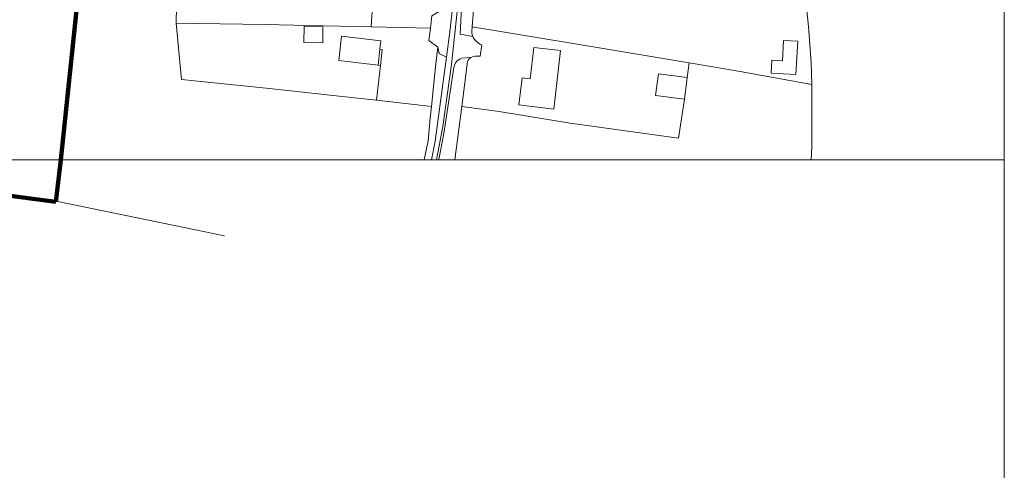
# Model space of a CAD drawing. Units: metres. Extents: x 0 to 707010, y 0 to 751643.
# Drawn here: x 706637 to 707010, y 750908 to 751079 of the extents above; entities that cross this region are included whole.
import ezdxf
from ezdxf.xclip import XClip

# ---------------------------------------------------------------- set-up
doc = ezdxf.new("R2010")
doc.units = ezdxf.units.M
doc.header["$MEASUREMENT"] = 0
doc.header["$XCLIPFRAME"] = 0
for name, color, linetype, lineweight in [('Master Plan Layout_1_ARTIFICIAL_POLY_Pen_No__92', 250, 'Continuous', 18), ('Master Plan Layout_1_BARONY_POLYGON_Pen_No__1', 250, 'Continuous', 18), ('Master Plan Layout_1_BLP_POLY_Pen_No__92', 250, 'Continuous', 18), ('Master Plan Layout_1_BUILDING_POLY_Pen_No__1', 250, 'Continuous', 18), ('Master Plan Layout_1_COUNTY_POLYGON_Pen_No__1', 250, 'Continuous', 18), ('Master Plan Layout_1_DIVISION_LINE_Pen_No__92', 250, 'Continuous', 18), ('Master Plan Layout_1_OS_Pen_No__3', 252, 'Continuous', 18), ('Master Plan Layout_1_STRUCTURE_POLY_Pen_No__92', 250, 'Continuous', 18), ('Master Plan Layout_1_TOWNLAND_POLYGON_Pen_No__2', 254, 'Continuous', 18), ('Master Plan Layout_1_VEGETATION_POLY_Pen_No__92', 250, 'Continuous', 18), ('Master Plan Layout_1_WAY_GDF1_Pen_No__92', 250, 'Continuous', 18), ('Master Plan Layout_1_WAY_POLY_Pen_No__2', 254, 'Continuous', 18), ('N-REDLINE_Pen_No__243', 1, 'Continuous', 100), ('rdmk-cont_Pen_No__2', 7, 'Continuous', 20)]:
    doc.layers.add(name, color=color, linetype=linetype, lineweight=lineweight)
doc.layers.add('OS', color=7, linetype='Continuous')

# ---------------------------------------------------------------- blocks, each defined once
blk = doc.blocks.new('Drawing_1_1')
at = {"layer": 'Master Plan Layout_1_ARTIFICIAL_POLY_Pen_No__92', "flags": 128}
blk.add_lwpolyline([(706628.96, 751172.88), (706648.02, 751171.53), (706657.47, 751171.23), (706664.42, 751171.6), (706668.17, 751171.73), (706669.07, 751171.05), (706667.75, 751166.42), (706667.43, 751165.28), (706666.74, 751161.35), (706662.34, 751123.55), (706660.45, 751104.92), (706659.89, 751099.43), (706659.72, 751097.7), (706658.21, 751082.92), (706652.12, 751025.66), (706587.19, 751025.66)], dxfattribs=at)
for points in [[(706797.69, 751083.14), (706792.94, 751080.27), (706792.42, 751075.62), (706770.02, 751076.12), (706751.85, 751076.52), (706729.44, 751077.02), (706695.96, 751077.53), (706696.28, 751096.03), (706696.46, 751098.58), (706730.71, 751099.8), (706764.6, 751101.01), (706781.06, 751101.85), (706799.07, 751102.77)], [(706935.26, 751083.66), (706936.01, 751076.32), (706936.95, 751062.63), (706937.24, 751054.23), (706910.03, 751059.25), (706890.65, 751062.5), (706847.4, 751069.74), (706808.33, 751076.12), (706809.36, 751088.82), (706814.59, 751090.42), (706814.94, 751094.16), (706809.97, 751096.74), (706810.48, 751104), (706866.07, 751094.7), (706913.7, 751086.74)], [(706795.21, 751068.46), (706791.86, 751070.94), (706792.42, 751075.62), (706792.94, 751080.27), (706797.69, 751083.14), (706801.06, 751085.53), (706799.91, 751075.26), (706798.54, 751064.66), (706795.79, 751065.98)], [(706792.42, 751075.62), (706791.86, 751070.94), (706795.21, 751068.46), (706794.37, 751061.01), (706792.82, 751046), (706772.03, 751048.35), (706764.82, 751049.16), (706731.35, 751052.77), (706697.91, 751056.24), (706695.96, 751077.53), (706729.44, 751077.02), (706751.85, 751076.52), (706770.02, 751076.12)], [(706751.67, 751076.17), (706751.55, 751070.08), (706744.39, 751070.27), (706744.51, 751076.36)], [(706751.67, 751076.17), (706744.51, 751076.36), (706744.39, 751070.27), (706751.55, 751070.08)], [(706890.65, 751062.5), (706889.93, 751056.98), (706878.99, 751058.39), (706877.93, 751050.14), (706888.87, 751048.74), (706886.66, 751033.99), (706845.46, 751039.59), (706818.53, 751044.07), (706804.38, 751045.93), (706806.54, 751063.03), (706806.73, 751063.5), (706807.17, 751064.05), (706807.74, 751064.54), (706808.44, 751064.81), (706809.32, 751065.02), (706810.05, 751065.09), (706811.37, 751065.02), (706811.97, 751069.3), (706811.23, 751069.61), (706810.53, 751070.07), (706809.88, 751070.59), (706809.33, 751071.21), (706808.83, 751071.82), (706808.53, 751072.49), (706808.3, 751073.16), (706808.13, 751073.82), (706808.17, 751074.35), (706808.33, 751076.12), (706847.4, 751069.74)], [(706772.57, 751061.65), (706773.52, 751061.54), (706774.18, 751067.57), (706773.22, 751067.68), (706773.57, 751070.87), (706758.74, 751072.57), (706757.74, 751063.35)], [(706773.22, 751067.68), (706772.57, 751061.65), (706757.74, 751063.35), (706758.74, 751072.57), (706773.57, 751070.87)], [(706772.57, 751061.65), (706773.22, 751067.68), (706774.18, 751067.57), (706773.52, 751061.54)], [(706841.84, 751067.15), (706831.65, 751068.33), (706830.28, 751056.49), (706827.27, 751056.84), (706826.07, 751046.52), (706839.25, 751044.99)], [(706841.84, 751067.15), (706839.25, 751044.99), (706826.07, 751046.52), (706827.27, 751056.84), (706830.28, 751056.49), (706831.65, 751068.33)], [(706931.9, 751070.67), (706931.2, 751058.07), (706921.81, 751058.6), (706922.08, 751063.48), (706926.07, 751063.26), (706926.5, 751070.98)], [(706931.9, 751070.67), (706926.5, 751070.98), (706926.07, 751063.26), (706922.08, 751063.48), (706921.81, 751058.6), (706931.2, 751058.07)], [(706889.93, 751056.98), (706888.87, 751048.74), (706877.93, 751050.14), (706878.99, 751058.39)]]:
    blk.add_lwpolyline(points, close=True, dxfattribs=at)
at = {"layer": 'Master Plan Layout_1_BARONY_POLYGON_Pen_No__1', "flags": 128}
for points in [[(707010.29, 751025.66), (706180.29, 751025.66), (706180.29, 751640.66), (707010.29, 751640.66)], [(707010.29, 751640.66), (707010.29, 751025.66)]]:
    blk.add_lwpolyline(points, dxfattribs=at)
at = {"layer": 'Master Plan Layout_1_BLP_POLY_Pen_No__92', "flags": 128}
for points in [[(706628.96, 751172.88), (706648.02, 751171.53), (706657.47, 751171.23), (706664.42, 751171.6), (706668.17, 751171.73), (706669.07, 751171.05), (706667.75, 751166.42), (706667.43, 751165.28), (706666.74, 751161.35), (706662.34, 751123.55), (706660.45, 751104.92), (706659.89, 751099.43), (706659.72, 751097.7), (706658.21, 751082.92), (706652.12, 751025.66), (706587.19, 751025.66)], [(707010.29, 751025.66), (706937.03, 751025.66), (706937.25, 751030.7), (706937.24, 751054.23), (706936.95, 751062.63), (706936.01, 751076.32), (706935.26, 751083.66), (706934.98, 751089.76), (706934.15, 751102.9), (706933.48, 751112.11), (706933.33, 751119.59), (706933.63, 751125.72), (706957.76, 751132.87), (706962.38, 751134.24), (706967.99, 751135.88), (706978.44, 751138.94), (706998.71, 751144.87), (706999.6, 751145.13), (707010.29, 751126.28)], [(707010.29, 751126.28), (707010.29, 751025.66)]]:
    blk.add_lwpolyline(points, dxfattribs=at)
for points in [[(706792.42, 751075.62), (706770.02, 751076.12), (706751.85, 751076.52), (706729.44, 751077.02), (706695.96, 751077.53), (706696.28, 751096.03), (706696.46, 751098.58), (706730.71, 751099.8), (706764.6, 751101.01), (706781.06, 751101.85), (706799.07, 751102.77), (706797.69, 751083.14), (706792.94, 751080.27)], [(706935.26, 751083.66), (706936.01, 751076.32), (706936.95, 751062.63), (706937.24, 751054.23), (706910.03, 751059.25), (706890.65, 751062.5), (706847.4, 751069.74), (706808.33, 751076.12), (706809.36, 751088.82), (706814.59, 751090.42), (706814.94, 751094.16), (706809.97, 751096.74), (706810.48, 751104), (706866.07, 751094.7), (706913.7, 751086.74)], [(706695.96, 751077.53), (706697.91, 751056.24), (706731.35, 751052.77), (706764.82, 751049.16), (706772.03, 751048.35), (706792.82, 751046), (706792.37, 751041.59), (706791.6, 751032.93), (706790.07, 751025.66), (706652.12, 751025.66), (706658.21, 751082.92), (706659.72, 751097.7), (706671.48, 751097.68), (706696.46, 751098.58), (706696.28, 751096.03)], [(706792.42, 751075.62), (706791.86, 751070.94), (706795.21, 751068.46), (706794.37, 751061.01), (706792.82, 751046), (706772.03, 751048.35), (706764.82, 751049.16), (706731.35, 751052.77), (706697.91, 751056.24), (706695.96, 751077.53), (706729.44, 751077.02), (706751.85, 751076.52), (706770.02, 751076.12)], [(706890.65, 751062.5), (706889.93, 751056.98), (706888.87, 751048.74), (706886.66, 751033.99), (706845.46, 751039.59), (706818.53, 751044.07), (706804.38, 751045.93), (706806.54, 751063.03), (706806.73, 751063.5), (706807.17, 751064.05), (706807.74, 751064.54), (706808.44, 751064.81), (706809.32, 751065.02), (706810.05, 751065.09), (706811.37, 751065.02), (706811.97, 751069.3), (706811.23, 751069.61), (706810.53, 751070.07), (706809.88, 751070.59), (706809.33, 751071.21), (706808.83, 751071.82), (706808.53, 751072.49), (706808.3, 751073.16), (706808.13, 751073.82), (706808.17, 751074.35), (706808.33, 751076.12), (706847.4, 751069.74)], [(706937.24, 751054.23), (706937.25, 751030.7), (706937.03, 751025.66), (706801.75, 751025.66), (706804.38, 751045.93), (706818.53, 751044.07), (706845.46, 751039.59), (706886.66, 751033.99), (706888.87, 751048.74), (706889.93, 751056.98), (706890.65, 751062.5), (706910.03, 751059.25)]]:
    blk.add_lwpolyline(points, close=True, dxfattribs=at)
at = {"layer": 'Master Plan Layout_1_BUILDING_POLY_Pen_No__1', "flags": 128}
for points in [[(706751.67, 751076.17), (706751.55, 751070.08), (706744.39, 751070.27), (706744.51, 751076.36)], [(706773.22, 751067.68), (706772.57, 751061.65), (706757.74, 751063.35), (706758.74, 751072.57), (706773.57, 751070.87)], [(706841.84, 751067.15), (706839.25, 751044.99), (706826.07, 751046.52), (706827.27, 751056.84), (706830.28, 751056.49), (706831.65, 751068.33)], [(706931.9, 751070.67), (706931.2, 751058.07), (706921.81, 751058.6), (706922.08, 751063.48), (706926.07, 751063.26), (706926.5, 751070.98)], [(706889.93, 751056.98), (706888.87, 751048.74), (706877.93, 751050.14), (706878.99, 751058.39)]]:
    blk.add_lwpolyline(points, close=True, dxfattribs=at)
at = {"layer": 'Master Plan Layout_1_COUNTY_POLYGON_Pen_No__1', "flags": 128}
for points in [[(707010.29, 751025.66), (706180.29, 751025.66), (706180.29, 751640.66), (707010.29, 751640.66)], [(707010.29, 751640.66), (707010.29, 751025.66)]]:
    blk.add_lwpolyline(points, dxfattribs=at)
at = {"layer": 'Master Plan Layout_1_DIVISION_LINE_Pen_No__92'}
for p, q in [((706770.02, 751076.12), (706770.54, 751085.96)), ((706792.42, 751075.62), (706770.02, 751076.12)), ((706773.52, 751061.54), (706772.03, 751048.35)), ((706889.93, 751056.98), (706890.65, 751062.5)), ((706772.03, 751048.35), (706792.82, 751046)), ((706804.38, 751045.93), (706801.75, 751025.66))]:
    blk.add_line(p, q, dxfattribs=at)
at = {"layer": 'Master Plan Layout_1_DIVISION_LINE_Pen_No__92', "flags": 128}
for points in [[(706808.33, 751076.12), (706809.36, 751088.82), (706814.59, 751090.42), (706814.94, 751094.16), (706809.97, 751096.74), (706810.48, 751104)], [(706652.12, 751025.66), (706658.21, 751082.92), (706659.72, 751097.7)], [(706695.96, 751077.53), (706696.28, 751096.03), (706696.46, 751098.58)], [(706797.69, 751083.14), (706792.94, 751080.27), (706792.42, 751075.62)], [(706935.26, 751083.66), (706936.01, 751076.32), (706936.95, 751062.63), (706937.24, 751054.23)], [(706695.96, 751077.53), (706697.91, 751056.24), (706731.35, 751052.77), (706764.82, 751049.16), (706772.03, 751048.35)], [(706770.02, 751076.12), (706751.85, 751076.52), (706729.44, 751077.02), (706695.96, 751077.53)], [(706792.42, 751075.62), (706791.86, 751070.94), (706795.21, 751068.46)], [(706808.53, 751072.49), (706808.3, 751073.16), (706808.13, 751073.82), (706808.17, 751074.35), (706808.33, 751076.12)], [(706890.65, 751062.5), (706847.4, 751069.74), (706808.33, 751076.12)], [(706807.74, 751064.54), (706808.44, 751064.81), (706809.32, 751065.02), (706810.05, 751065.09), (706811.37, 751065.02), (706811.97, 751069.3), (706811.23, 751069.61), (706810.53, 751070.07), (706809.88, 751070.59), (706809.33, 751071.21), (706808.83, 751071.82), (706808.53, 751072.49)], [(706795.21, 751068.46), (706794.37, 751061.01), (706792.82, 751046)], [(706804.38, 751045.93), (706806.54, 751063.03), (706806.73, 751063.5), (706807.17, 751064.05), (706807.74, 751064.54)], [(706937.24, 751054.23), (706910.03, 751059.25), (706890.65, 751062.5)], [(706937.24, 751054.23), (706937.25, 751030.7), (706937.03, 751025.66)], [(706792.82, 751046), (706792.37, 751041.59), (706791.6, 751032.93), (706790.07, 751025.66)], [(706888.87, 751048.74), (706886.66, 751033.99), (706845.46, 751039.59), (706818.53, 751044.07), (706804.38, 751045.93)]]:
    blk.add_lwpolyline(points, dxfattribs=at)
at = {"layer": 'Master Plan Layout_1_STRUCTURE_POLY_Pen_No__92', "flags": 128}
blk.add_lwpolyline([(706774.18, 751067.57), (706773.52, 751061.54), (706772.57, 751061.65), (706773.22, 751067.68)], close=True, dxfattribs=at)
at = {"layer": 'Master Plan Layout_1_TOWNLAND_POLYGON_Pen_No__2', "flags": 128}
for points in [[(707010.29, 751025.66), (706794.81, 751025.66), (706797.1, 751038.39), (706800.46, 751061.82), (706803.57, 751091.55)], [(707010.29, 751640.66), (707010.29, 751025.66)], [(706803.57, 751091.55), (706800.46, 751061.82), (706797.1, 751038.39), (706794.81, 751025.66), (706180.29, 751025.66)]]:
    blk.add_lwpolyline(points, dxfattribs=at)
at = {"layer": 'Master Plan Layout_1_VEGETATION_POLY_Pen_No__92', "flags": 128}
for points in [[(706809.36, 751088.82), (706808.33, 751076.12), (706808.17, 751074.35), (706808.13, 751073.82), (706808.3, 751073.16), (706808.53, 751072.49), (706803.74, 751073.42), (706805.52, 751109.67)], [(707010.29, 751025.66), (706937.03, 751025.66), (706937.25, 751030.7), (706937.24, 751054.23), (706936.95, 751062.63), (706936.01, 751076.32), (706935.26, 751083.66), (706934.98, 751089.76), (706934.15, 751102.9), (706933.48, 751112.11), (706933.33, 751119.59), (706933.63, 751125.72), (706957.76, 751132.87), (706962.38, 751134.24), (706967.99, 751135.88), (706978.44, 751138.94), (706998.71, 751144.87), (706999.6, 751145.13), (707010.29, 751126.28)], [(707010.29, 751126.28), (707010.29, 751025.66)]]:
    blk.add_lwpolyline(points, dxfattribs=at)
for points in [[(706792.82, 751046), (706792.37, 751041.59), (706791.6, 751032.93), (706790.07, 751025.66), (706652.12, 751025.66), (706658.21, 751082.92), (706659.72, 751097.7), (706671.48, 751097.68), (706696.46, 751098.58), (706696.28, 751096.03), (706695.96, 751077.53), (706697.91, 751056.24), (706731.35, 751052.77), (706764.82, 751049.16), (706772.03, 751048.35)], [(706790.07, 751025.66), (706791.6, 751032.93), (706792.37, 751041.59), (706792.82, 751046), (706794.37, 751061.01), (706795.21, 751068.46), (706795.79, 751065.98), (706798.54, 751064.66), (706797.58, 751057.23), (706794.25, 751032.81), (706792.87, 751025.66)], [(706804.38, 751045.93), (706801.75, 751025.66), (706795.6, 751025.66), (706795.63, 751025.8), (706797.48, 751035.73), (706800.21, 751053.15), (706801.07, 751059.23), (706801.46, 751061.19), (706802.02, 751062.54), (706802.52, 751063.12), (706803.8, 751064.05), (706804.32, 751064.28), (706807.74, 751064.54), (706807.17, 751064.05), (706806.73, 751063.5), (706806.54, 751063.03)], [(706937.24, 751054.23), (706937.25, 751030.7), (706937.03, 751025.66), (706801.75, 751025.66), (706804.38, 751045.93), (706818.53, 751044.07), (706845.46, 751039.59), (706886.66, 751033.99), (706888.87, 751048.74), (706889.93, 751056.98), (706890.65, 751062.5), (706910.03, 751059.25)]]:
    blk.add_lwpolyline(points, close=True, dxfattribs=at)
at = {"layer": 'Master Plan Layout_1_WAY_GDF1_Pen_No__92', "flags": 128}
blk.add_lwpolyline([(706805.39, 751173.81), (706805.59, 751170.79), (706805.8, 751167.56), (706804.98, 751135.36), (706803.57, 751091.55), (706800.46, 751061.82), (706797.1, 751038.39), (706794.81, 751025.66)], dxfattribs=at)
at = {"layer": 'Master Plan Layout_1_WAY_POLY_Pen_No__2', "flags": 128}
blk.add_lwpolyline([(706805.52, 751109.67), (706803.74, 751073.42), (706808.53, 751072.49), (706808.83, 751071.82), (706809.33, 751071.21), (706809.88, 751070.59), (706810.53, 751070.07), (706811.23, 751069.61), (706811.97, 751069.3), (706811.37, 751065.02), (706810.05, 751065.09), (706809.32, 751065.02), (706808.44, 751064.81), (706807.74, 751064.54), (706804.32, 751064.28), (706803.8, 751064.05), (706802.52, 751063.12), (706802.02, 751062.54), (706801.46, 751061.19), (706801.07, 751059.23), (706800.21, 751053.15), (706797.48, 751035.73), (706795.63, 751025.8), (706795.6, 751025.66), (706792.87, 751025.66), (706794.25, 751032.81), (706797.58, 751057.23), (706798.54, 751064.66), (706799.91, 751075.26), (706801.06, 751085.53)], dxfattribs=at)

msp = doc.modelspace()

# ---------------------------------------------------------------- linework, layer by layer
at = {"layer": 'Master Plan Layout_1_OS_Pen_No__3', "flags": 128}
msp.add_lwpolyline([(0, 0), (707010.29, 0), (707010.29, 751642.5), (0, 751642.5)], close=True, dxfattribs=at)
at = {"layer": 'N-REDLINE_Pen_No__243', "flags": 128}
for points in [[(706238.76, 751264.86), (706338, 751260.44), (706328.03, 751167.13), (706347.67, 751166.69), (706392.19, 751164.13), (706459.75, 751159.58), (706466.69, 751155.1), (706469.92, 751152.54), (706470.96, 751138.25), (706470.88, 751126.55), (706473.64, 751115.28), (706469.25, 751076.69), (706467.98, 751066.1), (706465.94, 751060.85), (706605.04, 751020.21), (706605.08, 751016.36), (706607.7, 751015.34), (706650.31, 751009.84)], [(706650.31, 751009.84), (706652.12, 751025.66), (706659.89, 751099.43)]]:
    msp.add_lwpolyline(points, dxfattribs=at)
at = {"layer": 'rdmk-cont_Pen_No__2'}
for points in [[(706587.19, 751025.66), (706605.04, 751020.21), (706604.81, 751016.39), (706607.7, 751015.34), (706650.33, 751010.05), (706652.12, 751025.66)], [(706650.33, 751010.05), (706703.33, 750999.2), (706714.28, 750996.92)]]:
    msp.add_lwpolyline(points, dxfattribs=at)

# ---------------------------------------------------------------- block references
at = {"layer": 'OS'}
ref = msp.add_blockref('Drawing_1_1', (0, 0), dxfattribs=at)
XClip(ref).set_block_clipping_path([(0, 0), (707010.2937000012, 751642.5049818258)])

doc.saveas('drawing.dxf')
